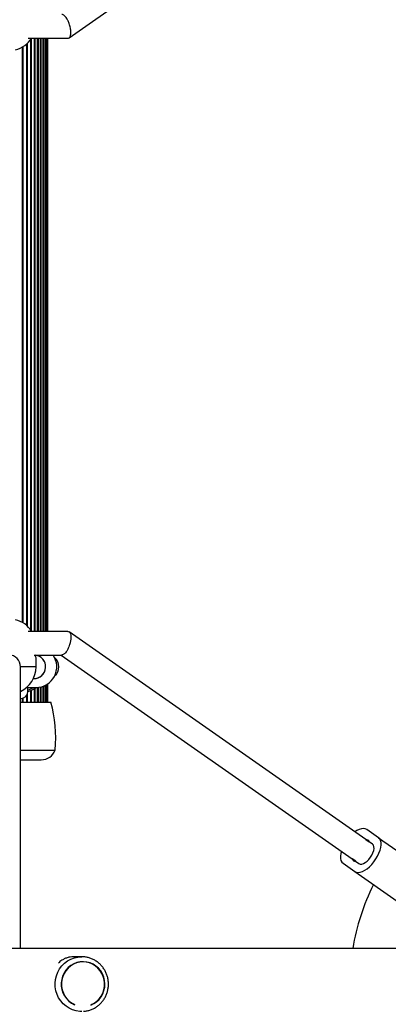
# Model space of a CAD drawing. Units: millimetres. Extents: x 0 to 10400, y 0 to 7502.
# Drawn here: x 7101 to 7350, y 4608 to 5276 of the extents above; entities that cross this region are included whole.
import ezdxf

# ---------------------------------------------------------------- set-up
doc = ezdxf.new("R2010")
doc.units = ezdxf.units.MM

msp = doc.modelspace()

# ---------------------------------------------------------------- linework, layer by layer
at = {"color": 7, "linetype": 'Continuous', "lineweight": 25, "ltscale": 50}
for p, q in [((7134.31, 5263.28), (7339.77, 5407.29)), ((7106.67, 5263.02), (7133.46, 5263.02)), ((7112.86, 4861.02), (7112.86, 5263.02)), ((7114.9, 4861.02), (7114.9, 5263.02)), ((7116.65, 4861.02), (7116.65, 5263.02)), ((7118.05, 4861.02), (7118.05, 5263.02)), ((7119.08, 4861.02), (7119.08, 5263.02)), ((7119.7, 4861.02), (7119.7, 5263.02)), ((7119.91, 4861.02), (7119.91, 5263.02)), ((7133.48, 4861.02), (7106.67, 4861.02)), ((7339.77, 4716.74), (7134.34, 4860.74)), ((7110.58, 4845.02), (7129.32, 4845.02)), ((7128.89, 4845.02), (7330.58, 4703.64)), ((7111.91, 4837.02), (7111.91, 4843.09)), ((7101.41, 4646.17), (7101.41, 4837.02)), ((7110.09, 4829.02), (7110.41, 4829.02)), ((7116.65, 4813.02), (7116.65, 4823.84)), ((7118.05, 4813.02), (7118.05, 4824.43)), ((7119.08, 4813.02), (7119.08, 4824.99)), ((7119.7, 4813.02), (7119.7, 4825.38)), ((7119.91, 4813.02), (7119.91, 4825.53)), ((7105.51, 4823.02), (7111.91, 4823.02)), ((7106.41, 4820.52), (7106.41, 4823.02)), ((7112.86, 4813.02), (7112.86, 4823.05)), ((7114.9, 4813.02), (7114.9, 4823.34)), ((7101.41, 4813.02), (7121.94, 4813.02)), ((7101.41, 4780.64), (7124.82, 4780.64)), ((7101.41, 4774.02), (7115.41, 4774.02)), ((7343.81, 4721.24), (7335.84, 4726.82)), ((7335.23, 4719.92), (7332.99, 4721.49)), ((7335.23, 4719.92), (7337.52, 4718.32)), ((7343.81, 4721.24), (7372.42, 4701.18)), ((7319.77, 4703.9), (7327.74, 4698.31)), ((7323.81, 4708.39), (7326.05, 4706.82)), ((7328.34, 4705.21), (7326.05, 4706.82)), ((7327.74, 4698.31), (7356.35, 4678.25)), ((7404.49, 4646.17), (5258.03, 4646.17)), ((7142.8, 4640.52), (7137.54, 4640.52)), ((7143.71, 4637.22), (7143.7, 4637.22))]:
    msp.add_line(p, q, dxfattribs=at)
at = {"color": 8, "linetype": 'Continuous', "lineweight": 25, "ltscale": 50}
for p, q in [((7105.36, 5258.89), (7105.36, 4865.14)), ((7105.83, 5259.31), (7105.83, 4864.72)), ((7108.04, 5261.69), (7108.04, 4862.34)), ((7108.5, 5262.3), (7108.5, 4861.73)), ((7110.57, 5263.02), (7110.57, 4861.02)), ((7110.98, 5263.02), (7110.98, 4861.02)), ((7113.24, 5263.02), (7113.24, 4861.02)), ((7115.2, 5263.02), (7115.2, 4861.02)), ((7116.82, 5263.02), (7116.82, 4861.02)), ((7118.06, 5263.02), (7118.06, 4861.02)), ((7102.57, 5256.94), (7102.57, 4867.09)), ((7103.06, 5257.23), (7103.06, 4866.8)), ((7111.91, 4837.02), (7101.41, 4837.02)), ((7116.82, 4823.9), (7116.82, 4813.02)), ((7118.06, 4824.44), (7118.06, 4813.02)), ((7105.36, 4817.44), (7105.36, 4813.02)), ((7105.83, 4818.18), (7105.83, 4813.02)), ((7108.04, 4820.82), (7108.04, 4813.02)), ((7108.5, 4821.01), (7108.5, 4813.02)), ((7110.57, 4822.1), (7110.57, 4813.02)), ((7110.98, 4822.36), (7110.98, 4813.02)), ((7113.24, 4823.08), (7113.24, 4813.02)), ((7115.2, 4823.41), (7115.2, 4813.02)), ((7102.57, 4815.65), (7102.57, 4813.02)), ((7103.06, 4815.8), (7103.06, 4813.02))]:
    msp.add_line(p, q, dxfattribs=at)
at = {"color": 7, "linetype": 'Continuous', "lineweight": 25, "ltscale": 50, "flags": 128}
for points in [[(7335.84, 4726.82), (7334.81, 4727.31), (7333.59, 4727.47), (7332.21, 4727.3), (7330.72, 4726.81), (7329.14, 4726), (7327.81, 4725.12)], [(7327.74, 4698.31), (7328.76, 4697.82), (7329.98, 4697.66), (7331.36, 4697.83), (7332.86, 4698.32), (7334.43, 4699.13), (7336.05, 4700.23), (7337.65, 4701.59), (7339.21, 4703.17), (7340.67, 4704.93), (7342, 4706.82), (7343.15, 4708.8), (7344.11, 4710.8), (7344.84, 4712.77), (7345.32, 4714.66), (7345.54, 4716.42), (7345.49, 4718), (7345.18, 4719.35), (7344.62, 4720.44), (7343.81, 4721.24)], [(7318.63, 4712.02), (7318.25, 4710.47), (7318.03, 4708.72), (7318.08, 4707.14), (7318.39, 4705.79), (7318.96, 4704.7), (7319.77, 4703.9)], [(7330.58, 4703.64), (7331.41, 4703.31), (7332.42, 4703.32), (7333.57, 4703.68), (7334.8, 4704.36), (7336.05, 4705.34), (7337.26, 4706.56), (7338.36, 4707.96), (7339.3, 4709.47), (7340.04, 4711.02), (7340.53, 4712.53), (7340.75, 4713.92), (7340.69, 4715.13), (7340.36, 4716.08), (7339.77, 4716.74)], [(7148.93, 4607.79), (7150.98, 4608.78), (7152.87, 4610.07), (7154.53, 4611.65), (7155.95, 4613.47), (7157.07, 4615.49), (7157.89, 4617.66), (7158.37, 4619.93), (7158.5, 4622.26), (7158.3, 4624.57), (7157.74, 4626.83), (7156.86, 4628.98), (7155.68, 4630.96), (7154.21, 4632.73), (7152.49, 4634.25), (7150.57, 4635.48), (7148.49, 4636.4), (7146.3, 4636.98), (7144.04, 4637.21), (7141.78, 4637.09), (7139.56, 4636.61), (7137.44, 4635.78), (7135.47, 4634.64), (7133.69, 4633.2), (7132.15, 4631.5), (7130.87, 4629.57), (7129.9, 4627.47), (7129.25, 4625.24), (7128.94, 4622.94), (7128.98, 4620.61), (7129.36, 4618.32), (7130.08, 4616.11), (7131.11, 4614.04)], [(7143.71, 4637.02), (7141.48, 4636.84), (7139.3, 4636.32), (7137.23, 4635.46), (7135.31, 4634.28), (7133.58, 4632.82), (7132.1, 4631.11), (7130.88, 4629.18), (7129.97, 4627.09), (7129.38, 4624.87), (7129.12, 4622.59), (7129.2, 4620.29), (7129.63, 4618.04), (7130.39, 4615.88), (7131.45, 4613.86), (7132.81, 4612.04), (7134.42, 4610.44), (7136.25, 4609.12), (7138.25, 4608.1)], [(7149.17, 4608.1), (7151.17, 4609.12), (7153, 4610.44), (7154.61, 4612.04), (7155.97, 4613.86), (7157.03, 4615.88), (7157.79, 4618.04), (7158.22, 4620.29), (7158.3, 4622.59), (7158.04, 4624.87), (7157.45, 4627.09), (7156.54, 4629.18), (7155.32, 4631.11), (7153.84, 4632.82), (7152.11, 4634.28), (7150.19, 4635.46), (7148.12, 4636.32), (7145.94, 4636.84), (7143.71, 4637.02)], [(7131.11, 4614.04), (7132.45, 4612.16), (7134.04, 4610.51), (7135.87, 4609.13), (7137.87, 4608.05)]]:
    msp.add_lwpolyline(points, dxfattribs=at)
at = {"color": 8, "linetype": 'Continuous', "lineweight": 25, "ltscale": 50, "flags": 128}
msp.add_lwpolyline([(7142.8, 4603.52), (7141.55, 4603.56), (7139.06, 4603.92), (7136.64, 4604.63), (7134.35, 4605.68), (7132.22, 4607.05), (7130.29, 4608.71), (7128.61, 4610.63), (7127.21, 4612.77), (7126.1, 4615.08), (7125.33, 4617.54), (7124.89, 4620.08), (7124.8, 4622.66), (7125.07, 4625.23), (7125.67, 4627.73), (7126.62, 4630.12), (7127.87, 4632.36), (7129.42, 4634.39), (7131.23, 4636.19), (7133.26, 4637.7), (7135.48, 4638.92), (7137.84, 4639.8), (7140.3, 4640.34), (7142.8, 4640.52)], dxfattribs=at)
at = {"color": 7, "linetype": 'Continuous', "lineweight": 25, "ltscale": 2500}
for centre, radius, start, end in [((7093.41, 5273.02), 18.5, 284.07804, 327.27956), ((7093.41, 4851.02), 18.5, 32.72044, 75.92196), ((7093.41, 4837.02), 8, 0, 180), ((7110.41, 4837.02), 8, 267.73497, 84.34777), ((7110.41, 4837.02), 8, 270, 84.35916), ((7111.91, 4837.02), 14, 270, 34.8499), ((7119.41, 4837.02), 8, 309.14238, 50.85762), ((7093.41, 4837.02), 18.5, 295.62203, 0), ((7101.41, 4820.52), 5, 270, 0), ((7101.41, 4837.02), 17.5, 286.57615, 306.8699), ((7035.4, 4789), 89.82, 354.65933, 15.51122), ((7115.41, 4784.02), 10, 270, 340.24477), ((7335.38, 4717.7), 2.23, 16.1313, 93.81344), ((7328.19, 4707.44), 2.23, 196.1313, 273.81344), ((7474.41, 4622.02), 150, 153.29497, 170.73506)]:
    msp.add_arc(centre, radius, start, end, dxfattribs=at)
at = {"color": 8, "linetype": 'Continuous', "lineweight": 25, "ltscale": 2500}
msp.add_arc((7101.41, 4837.02), 16.5, 287.6397, 301.95275, dxfattribs=at)
at = {"color": 7, "linetype": 'Continuous', "lineweight": 25, "ltscale": 50}
for points, knots in [([(7133.4, 5263.04), (7133.6, 5263.04), (7134.02, 5263.05), (7134.56, 5263.43), (7135.01, 5264.1), (7135.32, 5265.03), (7135.49, 5266.19), (7135.5, 5267.57), (7135.34, 5269.07), (7135.04, 5270.59), (7134.61, 5272.15), (7134.12, 5273.51), (7133.62, 5274.62), (7133.23, 5275.38), (7132.91, 5275.93), (7132.47, 5276.63), (7131.86, 5277.45), (7131.05, 5278.29), (7130.26, 5278.81), (7129.67, 5279.04), (7129.38, 5279), (7129.32, 5278.99)], [0, 0, 0, 0, 0.051383, 0.112967, 0.173485, 0.232355, 0.293452, 0.357079, 0.419438, 0.481608, 0.539376, 0.605614, 0.649499, 0.685756, 0.711316, 0.731998, 0.796246, 0.856867, 0.921862, 0.983364, 1, 1, 1, 1]), ([(7134.78, 4860.26), (7135.03, 4859.72), (7135.41, 4858.91), (7135.5, 4857.43), (7135.48, 4856.49), (7135.42, 4855.69), (7135.3, 4854.78), (7135.1, 4853.74), (7134.81, 4852.58), (7134.37, 4851.17), (7133.8, 4849.76), (7133.18, 4848.56), (7132.68, 4847.73), (7132.11, 4846.9), (7131.44, 4846.11), (7130.63, 4845.44), (7129.9, 4845.05), (7129.46, 4845.04), (7129.27, 4845.04)], [0, 0, 0, 0, 0.136409, 0.208374, 0.245346, 0.282976, 0.327937, 0.3763, 0.428086, 0.48923, 0.574698, 0.634441, 0.683358, 0.72144, 0.797751, 0.866423, 0.940551, 1, 1, 1, 1]), ([(7133.48, 4860.98), (7133.55, 4860.99), (7134.08, 4861.06), (7134.45, 4860.63), (7134.78, 4860.26)], [0, 0, 0, 0, 0.131316, 1, 1, 1, 1]), ([(7111.13, 4845.09), (7111.2, 4844.87), (7111.48, 4843.99), (7111.84, 4843.19), (7111.87, 4843.12), (7111.88, 4843.09)], [0, 0, 0, 0, 0.159065, 0.643296, 1, 1, 1, 1]), ([(7137.54, 4640.49), (7137.05, 4640.49), (7135.87, 4640.48), (7133.97, 4640.17), (7131.88, 4639.56), (7129.66, 4638.44), (7128, 4637.34), (7127.16, 4636.37), (7126.99, 4636.17)], [0, 0, 0, 0, 0.110829, 0.265227, 0.458873, 0.657908, 0.930053, 1, 1, 1, 1]), ([(7144.01, 4603.57), (7144.08, 4603.57), (7144.93, 4603.58), (7146.56, 4603.89), (7148.85, 4604.51), (7151.03, 4605.47), (7153.07, 4606.71), (7154.93, 4608.21), (7156.59, 4609.94), (7158.02, 4611.88), (7159.18, 4613.99), (7160.07, 4616.24), (7160.66, 4618.59), (7160.94, 4621), (7160.92, 4623.43), (7160.58, 4625.83), (7159.94, 4628.17), (7159, 4630.41), (7157.79, 4632.5), (7156.32, 4634.41), (7154.62, 4636.11), (7152.71, 4637.57), (7150.63, 4638.75), (7148.43, 4639.66), (7146.12, 4640.25), (7144.23, 4640.49), (7143.12, 4640.51), (7142.8, 4640.52)], [0, 0, 0, 0, 0.0035413, 0.0459604, 0.0883743, 0.130795, 0.1732336, 0.2156994, 0.2581994, 0.3007378, 0.343316, 0.3859328, 0.4285845, 0.471266, 0.5139702, 0.5566891, 0.5994112, 0.6421273, 0.6848283, 0.7275055, 0.7701514, 0.8127602, 0.8553284, 0.8978556, 0.9403445, 0.9828009, 1, 1, 1, 1])]:
    msp.add_open_spline(points, degree=3, knots=knots, dxfattribs=at)

doc.saveas('drawing.dxf')
